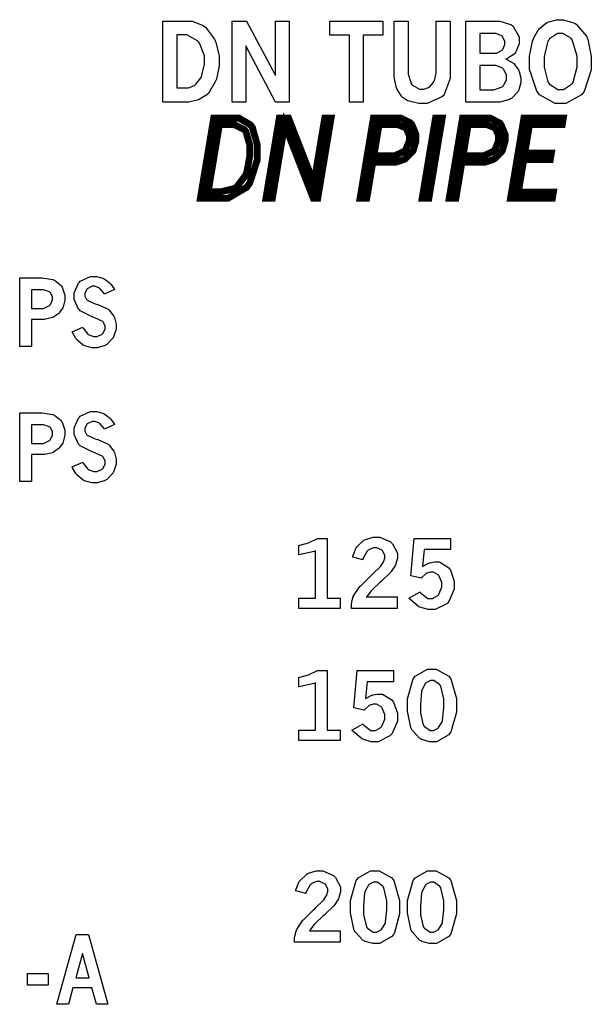
# Model space of a CAD drawing. Extents: x 0.5 to 11.5, y 0.5 to 7.9.
# Drawn here: x 6.4 to 7, y 3.8 to 4.9 of the extents above; entities that cross this region are included whole.
import ezdxf

# ---------------------------------------------------------------- set-up
doc = ezdxf.new("R2010")
doc.units = 0
doc.header["$MEASUREMENT"] = 0

msp = doc.modelspace()

# ---------------------------------------------------------------- linework, layer by layer
at = {"color": 7}
for points in [[(6.52251, 4.86328), (6.54958, 4.86328), (6.55387, 4.86328), (6.56554, 4.85883), (6.56685, 4.85792), (6.56808, 4.85704), (6.57769, 4.84429), (6.5784, 4.84261), (6.57904, 4.84099), (6.58236, 4.82617), (6.58236, 4.82118), (6.58236, 4.81603), (6.57949, 4.80203), (6.57894, 4.80046), (6.57835, 4.79893), (6.57101, 4.78683), (6.57015, 4.78597), (6.5695, 4.78537), (6.56114, 4.78028), (6.56017, 4.77989), (6.55914, 4.77951), (6.55018, 4.77756), (6.54719, 4.77756), (6.52251, 4.77756), (6.52251, 4.86328)], [(6.59614, 4.86328), (6.61165, 4.86328), (6.64214, 4.80572), (6.64214, 4.86328), (6.65668, 4.86328), (6.65668, 4.77756), (6.64214, 4.77756), (6.61068, 4.83735), (6.61068, 4.77756), (6.59614, 4.77756), (6.59614, 4.86328)], [(6.69993, 4.86328), (6.75629, 4.86328), (6.75629, 4.84853), (6.73535, 4.84853), (6.73535, 4.77756), (6.72076, 4.77756), (6.72076, 4.84853), (6.69993, 4.84853), (6.69993, 4.86328)], [(6.76824, 4.86328), (6.78293, 4.86328), (6.78293, 4.81099), (6.78293, 4.80735), (6.78618, 4.79715), (6.78689, 4.79633), (6.78754, 4.79551), (6.79508, 4.79144), (6.79764, 4.79144), (6.79953, 4.79144), (6.80474, 4.79308), (6.80533, 4.7934), (6.80588, 4.79372), (6.81033, 4.7991), (6.81071, 4.79981), (6.81104, 4.80057), (6.81278, 4.80838), (6.81278, 4.81099), (6.81278, 4.86328), (6.82753, 4.86328), (6.82753, 4.80854), (6.82753, 4.80251), (6.82129, 4.78581), (6.82004, 4.7844), (6.81879, 4.78299), (6.80333, 4.77593), (6.79824, 4.77593), (6.79432, 4.77593), (6.78396, 4.77849), (6.78276, 4.77897), (6.78212, 4.77924), (6.77681, 4.78276), (6.77642, 4.78321), (6.77582, 4.78386), (6.77094, 4.79172), (6.77056, 4.79264), (6.77018, 4.79362), (6.76824, 4.80453), (6.76824, 4.80811), (6.76824, 4.86328)], [(6.84435, 4.86328), (6.87614, 4.86328), (6.88032, 4.86328), (6.89204, 4.86003), (6.89296, 4.85932), (6.89426, 4.8584), (6.90082, 4.84674), (6.90082, 4.84283), (6.90082, 4.83946), (6.89686, 4.83014), (6.89611, 4.82921), (6.89556, 4.82861), (6.88781, 4.82351), (6.88683, 4.82308), (6.88769, 4.82281), (6.89426, 4.81933), (6.89475, 4.8189), (6.89535, 4.81836), (6.90028, 4.81168), (6.90067, 4.81087), (6.90099, 4.81011), (6.90272, 4.80344), (6.90272, 4.80117), (6.90272, 4.79833), (6.90056, 4.79075), (6.90012, 4.78982), (6.89963, 4.78896), (6.89264, 4.78157), (6.89171, 4.78097), (6.89074, 4.78043), (6.88049, 4.77756), (6.87711, 4.77756), (6.84435, 4.77756), (6.84435, 4.86328)], [(6.94319, 4.86501), (6.94743, 4.86501), (6.95904, 4.86171), (6.96012, 4.861), (6.96153, 4.86014), (6.97222, 4.84754), (6.97299, 4.84586), (6.97368, 4.84424), (6.97743, 4.82607), (6.97743, 4.81999), (6.97743, 4.81179), (6.97, 4.78896), (6.96853, 4.78711), (6.96701, 4.78526), (6.95042, 4.77593), (6.94493, 4.77593), (6.93892, 4.77593), (6.92253, 4.78543), (6.92101, 4.78728), (6.91949, 4.78917), (6.91189, 4.81261), (6.91189, 4.82042), (6.91189, 4.82633), (6.91493, 4.84224), (6.91558, 4.84397), (6.9159, 4.84494), (6.92101, 4.85389), (6.92171, 4.85471), (6.92236, 4.85558), (6.93033, 4.86193), (6.93126, 4.86236), (6.93218, 4.86285), (6.94043, 4.86501), (6.94319, 4.86501)], [(6.53738, 4.84885), (6.53738, 4.79258), (6.54747, 4.79258), (6.54986, 4.79258), (6.55637, 4.79536), (6.55707, 4.7959), (6.55778, 4.7965), (6.56321, 4.80382), (6.56358, 4.80469), (6.56413, 4.80599), (6.56689, 4.81771), (6.56689, 4.82156), (6.56689, 4.82656), (6.56164, 4.84022), (6.5606, 4.84142), (6.55951, 4.84267), (6.54824, 4.84885), (6.54449, 4.84885), (6.53738, 4.84885)], [(6.85894, 4.85032), (6.85894, 4.82964), (6.87457, 4.82964), (6.87674, 4.82964), (6.88265, 4.83268), (6.88331, 4.83328), (6.88368, 4.83365), (6.88569, 4.83854), (6.88569, 4.84017), (6.88569, 4.84201), (6.88331, 4.84711), (6.88286, 4.84754), (6.88238, 4.84804), (6.87619, 4.85032), (6.87418, 4.85032), (6.85894, 4.85032)], [(6.94461, 4.85032), (6.94146, 4.85032), (6.933, 4.84457), (6.93218, 4.84337), (6.93132, 4.84224), (6.92725, 4.8259), (6.92725, 4.82042), (6.92725, 4.81478), (6.93137, 4.79893), (6.93224, 4.79775), (6.93306, 4.7966), (6.942, 4.79085), (6.94504, 4.79085), (6.94808, 4.79085), (6.95649, 4.7966), (6.95736, 4.79775), (6.95817, 4.79889), (6.96224, 4.81494), (6.96224, 4.82026), (6.96224, 4.82644), (6.95725, 4.84369), (6.95628, 4.84483), (6.95546, 4.84576), (6.94732, 4.85032), (6.94461, 4.85032)], [(6.85894, 4.81646), (6.85894, 4.79075), (6.87067, 4.79075), (6.87386, 4.79075), (6.88297, 4.79378), (6.88363, 4.79438), (6.88422, 4.79497), (6.88747, 4.80165), (6.88747, 4.80387), (6.88747, 4.80615), (6.8845, 4.81228), (6.88396, 4.81288), (6.88336, 4.81347), (6.87614, 4.81646), (6.87375, 4.81646), (6.85894, 4.81646)], [(6.57667, 4.76047), (6.59944, 4.76047), (6.60374, 4.76047), (6.61561, 4.75347), (6.61669, 4.75206), (6.61774, 4.75071), (6.62304, 4.73199), (6.62304, 4.72569), (6.62304, 4.71669), (6.61496, 4.69194), (6.61333, 4.68956), (6.61171, 4.68722), (6.59174, 4.67551), (6.58512, 4.67551), (6.5625, 4.67551), (6.57667, 4.76047)], [(6.58274, 4.75369), (6.57086, 4.68251), (6.57986, 4.68251), (6.58485, 4.68251), (6.59874, 4.68604), (6.59993, 4.68674), (6.60107, 4.68744), (6.61029, 4.69965), (6.611, 4.70139), (6.61165, 4.70313), (6.61507, 4.72065), (6.61507, 4.72646), (6.61507, 4.73172), (6.61083, 4.74631), (6.61003, 4.74735), (6.60915, 4.74843), (6.59842, 4.75369), (6.59483, 4.75369), (6.58274, 4.75369)], [(6.64621, 4.76047), (6.65619, 4.76047), (6.683, 4.69168), (6.6945, 4.76047), (6.70128, 4.76047), (6.68712, 4.67551), (6.68235, 4.67551), (6.65196, 4.75353), (6.63894, 4.67551), (6.63206, 4.67551), (6.64621, 4.76047)], [(6.7461, 4.76047), (6.77219, 4.76047), (6.77567, 4.76047), (6.78532, 4.75558), (6.78618, 4.75461), (6.78706, 4.75364), (6.79139, 4.74317), (6.79139, 4.73964), (6.79139, 4.73628), (6.78868, 4.72711), (6.78814, 4.72601), (6.7876, 4.72499), (6.77983, 4.71733), (6.77886, 4.71679), (6.77783, 4.71631), (6.77001, 4.71382), (6.76742, 4.71382), (6.74556, 4.71382), (6.73915, 4.67551), (6.73193, 4.67551), (6.7461, 4.76047)], [(6.75217, 4.75358), (6.74669, 4.7206), (6.76476, 4.7206), (6.7685, 4.7206), (6.77914, 4.72547), (6.77989, 4.7264), (6.7806, 4.72738), (6.78429, 4.73649), (6.78429, 4.73953), (6.78429, 4.74208), (6.78125, 4.74914), (6.78065, 4.74972), (6.78, 4.75038), (6.77235, 4.75358), (6.76981, 4.75358), (6.75217, 4.75358)], [(6.81201, 4.76047), (6.81922, 4.76047), (6.80507, 4.67551), (6.79785, 4.67551), (6.81201, 4.76047)], [(6.84071, 4.76047), (6.86686, 4.76047), (6.87033, 4.76047), (6.87993, 4.75558), (6.88081, 4.75461), (6.88167, 4.75364), (6.88601, 4.74317), (6.88601, 4.73964), (6.88601, 4.73628), (6.88331, 4.72711), (6.88276, 4.72601), (6.88222, 4.72499), (6.87446, 4.71733), (6.87349, 4.71679), (6.87244, 4.71631), (6.86464, 4.71382), (6.86203, 4.71382), (6.84017, 4.71382), (6.83376, 4.67551), (6.82656, 4.67551), (6.84071, 4.76047)], [(6.84679, 4.75358), (6.84131, 4.7206), (6.85938, 4.7206), (6.86312, 4.7206), (6.87375, 4.72547), (6.87451, 4.7264), (6.87522, 4.72738), (6.87896, 4.73649), (6.87896, 4.73953), (6.87896, 4.74208), (6.87587, 4.74914), (6.87528, 4.74972), (6.87462, 4.75038), (6.86697, 4.75358), (6.86442, 4.75358), (6.84679, 4.75358)], [(6.90582, 4.76047), (6.94775, 4.76047), (6.94661, 4.75369), (6.91189, 4.75369), (6.90685, 4.72347), (6.93506, 4.72347), (6.93392, 4.71669), (6.90587, 4.71669), (6.90001, 4.68229), (6.93728, 4.68229), (6.93614, 4.67551), (6.89165, 4.67551), (6.90582, 4.76047)], [(6.37076, 4.5911), (6.39079, 4.5911), (6.39475, 4.5911), (6.40587, 4.58946), (6.40674, 4.58908), (6.40761, 4.58876), (6.41471, 4.58301), (6.41525, 4.58214), (6.41581, 4.58132), (6.41851, 4.57286), (6.41851, 4.56999), (6.41851, 4.56743), (6.41694, 4.56049), (6.41667, 4.55968), (6.41639, 4.55914), (6.41276, 4.55387), (6.41228, 4.55339), (6.41174, 4.55296), (6.40679, 4.54949), (6.40631, 4.54926), (6.40543, 4.54889), (6.39714, 4.54688), (6.39442, 4.54688), (6.38331, 4.54688), (6.38331, 4.51828), (6.37076, 4.51828), (6.37076, 4.5911)], [(6.43761, 4.53879), (6.4381, 4.53787), (6.44325, 4.53142), (6.44379, 4.53103), (6.44428, 4.53071), (6.44928, 4.52886), (6.45096, 4.52886), (6.45285, 4.52886), (6.45822, 4.53119), (6.45871, 4.53163), (6.45915, 4.53212), (6.46149, 4.53683), (6.46149, 4.53836), (6.46149, 4.53988), (6.45964, 4.54383), (6.45931, 4.54428), (6.45893, 4.54471), (6.45057, 4.54883), (6.44933, 4.54921), (6.44754, 4.54975), (6.43494, 4.55626), (6.43425, 4.55701), (6.43326, 4.558), (6.42854, 4.56803), (6.42854, 4.57135), (6.42854, 4.57514), (6.43321, 4.58556), (6.43419, 4.58653), (6.43511, 4.58757), (6.44607, 4.59256), (6.44976, 4.59256), (6.45226, 4.59256), (6.45904, 4.59076), (6.45979, 4.59039), (6.4605, 4.59006), (6.46669, 4.58544), (6.46724, 4.58485), (6.46756, 4.58453), (6.47086, 4.57937), (6.47125, 4.57872), (6.46083, 4.57383), (6.46035, 4.5746), (6.45583, 4.57981), (6.4554, 4.58014), (6.45492, 4.58051), (6.45063, 4.58214), (6.44922, 4.58214), (6.44754, 4.58214), (6.44293, 4.57992), (6.44254, 4.57943), (6.44211, 4.579), (6.44006, 4.57449), (6.44006, 4.57297), (6.44006, 4.57167), (6.44174, 4.56808), (6.44211, 4.56771), (6.44243, 4.56739), (6.45096, 4.56364), (6.45231, 4.56321), (6.45367, 4.56282), (6.46392, 4.55832), (6.46463, 4.55778), (6.46533, 4.55729), (6.47054, 4.55062), (6.47092, 4.54975), (6.47125, 4.54893), (6.47299, 4.54194), (6.47299, 4.53961), (6.47299, 4.53683), (6.47076, 4.52946), (6.47032, 4.52849), (6.46983, 4.52756), (6.46322, 4.52046), (6.46235, 4.51997), (6.46143, 4.51947), (6.45296, 4.51693), (6.45019, 4.51693), (6.44737, 4.51693), (6.43967, 4.51904), (6.43892, 4.51942), (6.4381, 4.51986), (6.43143, 4.5255), (6.43088, 4.52621), (6.4305, 4.52669), (6.42681, 4.53299), (6.42649, 4.53375), (6.43761, 4.53879)], [(6.38331, 4.5785), (6.38331, 4.55875), (6.3935, 4.55875), (6.39589, 4.55875), (6.4024, 4.56174), (6.40306, 4.56233), (6.40343, 4.56278), (6.40554, 4.56765), (6.40554, 4.56922), (6.40554, 4.5709), (6.40332, 4.57553), (6.40289, 4.57596), (6.4024, 4.57639), (6.39594, 4.5785), (6.39382, 4.5785), (6.38331, 4.5785)], [(6.37076, 4.44781), (6.39079, 4.44781), (6.39475, 4.44781), (6.40587, 4.44618), (6.40674, 4.44581), (6.40761, 4.44547), (6.41471, 4.43972), (6.41525, 4.43886), (6.41581, 4.43804), (6.41851, 4.42958), (6.41851, 4.42671), (6.41851, 4.42415), (6.41694, 4.41726), (6.41667, 4.41644), (6.41639, 4.41585), (6.41276, 4.4106), (6.41228, 4.4101), (6.41174, 4.40967), (6.40679, 4.40625), (6.40631, 4.40597), (6.40543, 4.4056), (6.39714, 4.4036), (6.39442, 4.4036), (6.38331, 4.4036), (6.38331, 4.37506), (6.37076, 4.37506), (6.37076, 4.44781)], [(6.43761, 4.39551), (6.4381, 4.39458), (6.44325, 4.38813), (6.44379, 4.38775), (6.44428, 4.38743), (6.44928, 4.38558), (6.45096, 4.38558), (6.45285, 4.38558), (6.45822, 4.38797), (6.45871, 4.3884), (6.45915, 4.38889), (6.46149, 4.39356), (6.46149, 4.39507), (6.46149, 4.3966), (6.45964, 4.40061), (6.45931, 4.40099), (6.45893, 4.40142), (6.45057, 4.40554), (6.44933, 4.40593), (6.44754, 4.40647), (6.43494, 4.41297), (6.43425, 4.41374), (6.43326, 4.41471), (6.42854, 4.42481), (6.42854, 4.42811), (6.42854, 4.43192), (6.43321, 4.44228), (6.43419, 4.44325), (6.43511, 4.44428), (6.44607, 4.44928), (6.44976, 4.44928), (6.45226, 4.44928), (6.45904, 4.44754), (6.45979, 4.44715), (6.4605, 4.44683), (6.46669, 4.44217), (6.46724, 4.44157), (6.46756, 4.44125), (6.47086, 4.43614), (6.47125, 4.43549), (6.46083, 4.43056), (6.46035, 4.43132), (6.45583, 4.43658), (6.4554, 4.4369), (6.45492, 4.43722), (6.45063, 4.43886), (6.44922, 4.43886), (6.44754, 4.43886), (6.44293, 4.43668), (6.44254, 4.43619), (6.44211, 4.43576), (6.44006, 4.43121), (6.44006, 4.42969), (6.44006, 4.42839), (6.44174, 4.42486), (6.44211, 4.42449), (6.44243, 4.42415), (6.45096, 4.42036), (6.45231, 4.41997), (6.45367, 4.4196), (6.46392, 4.4151), (6.46463, 4.41456), (6.46533, 4.41407), (6.47054, 4.40733), (6.47092, 4.40653), (6.47125, 4.40571), (6.47299, 4.39871), (6.47299, 4.39632), (6.47299, 4.39356), (6.47076, 4.38618), (6.47032, 4.38525), (6.46983, 4.38433), (6.46322, 4.37722), (6.46235, 4.37668), (6.46143, 4.37619), (6.45296, 4.37369), (6.45019, 4.37369), (6.44737, 4.37369), (6.43967, 4.37582), (6.43892, 4.37619), (6.4381, 4.37663), (6.43143, 4.38222), (6.43088, 4.38292), (6.4305, 4.3834), (6.42681, 4.38971), (6.42649, 4.39051), (6.43761, 4.39551)], [(6.38331, 4.43528), (6.38331, 4.41547), (6.3935, 4.41547), (6.39589, 4.41547), (6.4024, 4.41851), (6.40306, 4.41911), (6.40343, 4.41954), (6.40554, 4.42437), (6.40554, 4.42594), (6.40554, 4.42763), (6.40332, 4.43229), (6.40289, 4.43267), (6.4024, 4.43311), (6.39594, 4.43528), (6.39382, 4.43528), (6.38331, 4.43528)], [(6.43061, 3.89442), (6.44396, 3.89442), (6.46436, 3.82036), (6.45215, 3.82036), (6.44743, 3.83772), (6.42725, 3.83772), (6.42253, 3.82036), (6.41032, 3.82036), (6.43061, 3.89442)], [(6.43733, 3.8744), (6.43018, 3.84853), (6.44444, 3.84853), (6.43733, 3.8744)], [(6.37907, 3.85319), (6.40088, 3.85319), (6.40088, 3.84076), (6.37907, 3.84076), (6.37907, 3.85319)]]:
    msp.add_lwpolyline(points, close=True, dxfattribs=at)
at = {"color": 7, "const_width": 0.007236}
for points in [[(6.57667, 4.76047), (6.59944, 4.76047), (6.60374, 4.76047), (6.61561, 4.75347), (6.61669, 4.75206), (6.61774, 4.75071), (6.62304, 4.73199), (6.62304, 4.72569), (6.62304, 4.71669), (6.61496, 4.69194), (6.61333, 4.68956), (6.61171, 4.68722), (6.59174, 4.67551), (6.58512, 4.67551), (6.5625, 4.67551), (6.57667, 4.76047)], [(6.64621, 4.76047), (6.65619, 4.76047), (6.683, 4.69168), (6.6945, 4.76047), (6.70128, 4.76047), (6.68712, 4.67551), (6.68235, 4.67551), (6.65196, 4.75353), (6.63894, 4.67551), (6.63206, 4.67551), (6.64621, 4.76047)], [(6.7461, 4.76047), (6.77219, 4.76047), (6.77567, 4.76047), (6.78532, 4.75558), (6.78618, 4.75461), (6.78706, 4.75364), (6.79139, 4.74317), (6.79139, 4.73964), (6.79139, 4.73628), (6.78868, 4.72711), (6.78814, 4.72601), (6.7876, 4.72499), (6.77983, 4.71733), (6.77886, 4.71679), (6.77783, 4.71631), (6.77001, 4.71382), (6.76742, 4.71382), (6.74556, 4.71382), (6.73915, 4.67551), (6.73193, 4.67551), (6.7461, 4.76047)], [(6.81201, 4.76047), (6.81922, 4.76047), (6.80507, 4.67551), (6.79785, 4.67551), (6.81201, 4.76047)], [(6.84071, 4.76047), (6.86686, 4.76047), (6.87033, 4.76047), (6.87993, 4.75558), (6.88081, 4.75461), (6.88167, 4.75364), (6.88601, 4.74317), (6.88601, 4.73964), (6.88601, 4.73628), (6.88331, 4.72711), (6.88276, 4.72601), (6.88222, 4.72499), (6.87446, 4.71733), (6.87349, 4.71679), (6.87244, 4.71631), (6.86464, 4.71382), (6.86203, 4.71382), (6.84017, 4.71382), (6.83376, 4.67551), (6.82656, 4.67551), (6.84071, 4.76047)], [(6.90582, 4.76047), (6.94775, 4.76047), (6.94661, 4.75369), (6.91189, 4.75369), (6.90685, 4.72347), (6.93506, 4.72347), (6.93392, 4.71669), (6.90587, 4.71669), (6.90001, 4.68229), (6.93728, 4.68229), (6.93614, 4.67551), (6.89165, 4.67551), (6.90582, 4.76047)], [(6.58274, 4.75369), (6.57086, 4.68251), (6.57986, 4.68251), (6.58485, 4.68251), (6.59874, 4.68604), (6.59993, 4.68674), (6.60107, 4.68744), (6.61029, 4.69965), (6.611, 4.70139), (6.61165, 4.70313), (6.61507, 4.72065), (6.61507, 4.72646), (6.61507, 4.73172), (6.61083, 4.74631), (6.61003, 4.74735), (6.60915, 4.74843), (6.59842, 4.75369), (6.59483, 4.75369), (6.58274, 4.75369)], [(6.75217, 4.75358), (6.74669, 4.7206), (6.76476, 4.7206), (6.7685, 4.7206), (6.77914, 4.72547), (6.77989, 4.7264), (6.7806, 4.72738), (6.78429, 4.73649), (6.78429, 4.73953), (6.78429, 4.74208), (6.78125, 4.74914), (6.78065, 4.74972), (6.78, 4.75038), (6.77235, 4.75358), (6.76981, 4.75358), (6.75217, 4.75358)], [(6.84679, 4.75358), (6.84131, 4.7206), (6.85938, 4.7206), (6.86312, 4.7206), (6.87375, 4.72547), (6.87451, 4.7264), (6.87522, 4.72738), (6.87896, 4.73649), (6.87896, 4.73953), (6.87896, 4.74208), (6.87587, 4.74914), (6.87528, 4.74972), (6.87462, 4.75038), (6.86697, 4.75358), (6.86442, 4.75358), (6.84679, 4.75358)]]:
    msp.add_lwpolyline(points, close=True, dxfattribs=at)
at = {"color": 0}
for points in [[(6.6671, 4.30718), (6.66818, 4.30746), (6.67731, 4.31011), (6.678, 4.31033), (6.67871, 4.3106), (6.68608, 4.31413), (6.6869, 4.31451), (6.69694, 4.31451), (6.69694, 4.25119), (6.71083, 4.25119), (6.71083, 4.24046), (6.6671, 4.24046), (6.6671, 4.25119), (6.68474, 4.25119), (6.68474, 4.30132), (6.68343, 4.30083), (6.66872, 4.29753), (6.6671, 4.29736), (6.6671, 4.30718)], [(6.72428, 4.29486), (6.72444, 4.29585), (6.72749, 4.30393), (6.72792, 4.30458), (6.72851, 4.30556), (6.73611, 4.31267), (6.73703, 4.3131), (6.7379, 4.31358), (6.74599, 4.31603), (6.74869, 4.31603), (6.75282, 4.31603), (6.76417, 4.31099), (6.76525, 4.30994), (6.76628, 4.30897), (6.77165, 4.2991), (6.77165, 4.29579), (6.77165, 4.29362), (6.77013, 4.28782), (6.76986, 4.28706), (6.76953, 4.28635), (6.76508, 4.2794), (6.76454, 4.27869), (6.76411, 4.27821), (6.75581, 4.27035), (6.75461, 4.26921), (6.75336, 4.26812), (6.74474, 4.25999), (6.74425, 4.25944), (6.74371, 4.25896), (6.73904, 4.25319), (6.73861, 4.25256), (6.77149, 4.25256), (6.77149, 4.24046), (6.72276, 4.24046), (6.72276, 4.24278), (6.72276, 4.24533), (6.7245, 4.25211), (6.72488, 4.25293), (6.72521, 4.25379), (6.73107, 4.26264), (6.73188, 4.26357), (6.73232, 4.26411), (6.74278, 4.27436), (6.74447, 4.27588), (6.74567, 4.27707), (6.75325, 4.28444), (6.75358, 4.28478), (6.75396, 4.28526), (6.75694, 4.28971), (6.75717, 4.29015), (6.75732, 4.29058), (6.75825, 4.29394), (6.75825, 4.29503), (6.75825, 4.29676), (6.75581, 4.30143), (6.75537, 4.30192), (6.75489, 4.3024), (6.74968, 4.30479), (6.74794, 4.30479), (6.74599, 4.30479), (6.74067, 4.30225), (6.74013, 4.30171), (6.73953, 4.30122), (6.73508, 4.29308), (6.73481, 4.29194), (6.72428, 4.29486)], [(6.78944, 4.31451), (6.82781, 4.31451), (6.82781, 4.30274), (6.79992, 4.30274), (6.79829, 4.28478), (6.79883, 4.28521), (6.80479, 4.28825), (6.80539, 4.28842), (6.80599, 4.28863), (6.81093, 4.28965), (6.81261, 4.28965), (6.81619, 4.28965), (6.82611, 4.28353), (6.82699, 4.28228), (6.82781, 4.28108), (6.83203, 4.26937), (6.83203, 4.26546), (6.83203, 4.26069), (6.82633, 4.24761), (6.82519, 4.24636), (6.82406, 4.24517), (6.81158, 4.2391), (6.80746, 4.2391), (6.80419, 4.2391), (6.79546, 4.2416), (6.79454, 4.24208), (6.79362, 4.24262), (6.78472, 4.25032), (6.7839, 4.25136), (6.79563, 4.25792), (6.79639, 4.25672), (6.80404, 4.25076), (6.80658, 4.25076), (6.80871, 4.25076), (6.81451, 4.25412), (6.81511, 4.25478), (6.81565, 4.25549), (6.81863, 4.26292), (6.81863, 4.26535), (6.81863, 4.26785), (6.81597, 4.27468), (6.81549, 4.27528), (6.81494, 4.27593), (6.80985, 4.27892), (6.80817, 4.27892), (6.80675, 4.27892), (6.803, 4.27778), (6.80257, 4.2775), (6.80214, 4.27729), (6.79742, 4.27317), (6.79693, 4.27257), (6.78575, 4.27485), (6.78944, 4.31451)], [(6.6671, 4.16715), (6.66818, 4.16743), (6.67731, 4.17003), (6.678, 4.17031), (6.67871, 4.17057), (6.68608, 4.1741), (6.6869, 4.17449), (6.69694, 4.17449), (6.69694, 4.11111), (6.71083, 4.11111), (6.71083, 4.10042), (6.6671, 4.10042), (6.6671, 4.11111), (6.68474, 4.11111), (6.68474, 4.16129), (6.68343, 4.16081), (6.66872, 4.1575), (6.6671, 4.15733), (6.6671, 4.16715)], [(6.72894, 4.17449), (6.76736, 4.17449), (6.76736, 4.16265), (6.73947, 4.16265), (6.73779, 4.14475), (6.73839, 4.14518), (6.74436, 4.14822), (6.74496, 4.14839), (6.74556, 4.1486), (6.75049, 4.14958), (6.75217, 4.14958), (6.75575, 4.14958), (6.76568, 4.1435), (6.76654, 4.14225), (6.76736, 4.14106), (6.7716, 4.12935), (6.7716, 4.12538), (6.7716, 4.12067), (6.7659, 4.10758), (6.76476, 4.10633), (6.76361, 4.10514), (6.75114, 4.09901), (6.74701, 4.09901), (6.74376, 4.09901), (6.73503, 4.10157), (6.7341, 4.10206), (6.73318, 4.1026), (6.72424, 4.11029), (6.72342, 4.11133), (6.73514, 4.11789), (6.73589, 4.11669), (6.74354, 4.11074), (6.74615, 4.11074), (6.74826, 4.11074), (6.75407, 4.11404), (6.75467, 4.11469), (6.75521, 4.1154), (6.75814, 4.12289), (6.75814, 4.12532), (6.75814, 4.12782), (6.75553, 4.1346), (6.75504, 4.13519), (6.7545, 4.13585), (6.7494, 4.13889), (6.74772, 4.13889), (6.74631, 4.13889), (6.74251, 4.13775), (6.74208, 4.13747), (6.74164, 4.13726), (6.73699, 4.13314), (6.73649, 4.13254), (6.72532, 4.13482), (6.72894, 4.17449)], [(6.80772, 4.17594), (6.81261, 4.17594), (6.82607, 4.16868), (6.82726, 4.16721), (6.8284, 4.16581), (6.83431, 4.14464), (6.83431, 4.13758), (6.83431, 4.13015), (6.8285, 4.10932), (6.82736, 4.10786), (6.82617, 4.10639), (6.81315, 4.09901), (6.80886, 4.09901), (6.80583, 4.09901), (6.79747, 4.10118), (6.79671, 4.10157), (6.79557, 4.10221), (6.78717, 4.11133), (6.78662, 4.11247), (6.78592, 4.11399), (6.7825, 4.13124), (6.7825, 4.13699), (6.7825, 4.14453), (6.78825, 4.16558), (6.78944, 4.16704), (6.79058, 4.16857), (6.80344, 4.17594), (6.80772, 4.17594)], [(6.80849, 4.16396), (6.80686, 4.16396), (6.80251, 4.16178), (6.80203, 4.16135), (6.80149, 4.16092), (6.79775, 4.1544), (6.79753, 4.15349), (6.79725, 4.15261), (6.79606, 4.13851), (6.79606, 4.13379), (6.79606, 4.12935), (6.7991, 4.11681), (6.79975, 4.11594), (6.80035, 4.11513), (6.80637, 4.11094), (6.80843, 4.11094), (6.81, 4.11094), (6.81424, 4.11307), (6.81478, 4.11344), (6.81526, 4.11388), (6.81912, 4.12017), (6.81939, 4.12099), (6.81961, 4.12185), (6.82081, 4.13476), (6.82081, 4.13906), (6.82081, 4.14404), (6.81771, 4.15804), (6.81711, 4.15886), (6.81646, 4.15972), (6.81044, 4.16396), (6.80849, 4.16396)], [(6.66379, 3.94086), (6.66396, 3.94185), (6.66704, 3.94987), (6.66749, 3.95053), (6.66808, 3.9515), (6.67562, 3.95861), (6.67654, 3.9591), (6.6774, 3.95958), (6.68554, 3.96197), (6.68826, 3.96197), (6.69239, 3.96197), (6.70372, 3.95692), (6.70481, 3.95589), (6.70583, 3.95492), (6.71121, 3.94504), (6.71121, 3.94174), (6.71121, 3.93956), (6.70964, 3.93375), (6.70936, 3.933), (6.70904, 3.93229), (6.70458, 3.92535), (6.70404, 3.92464), (6.70361, 3.92415), (6.69536, 3.91629), (6.69417, 3.91515), (6.69293, 3.91407), (6.68431, 3.90597), (6.68381, 3.90543), (6.68326, 3.90489), (6.6786, 3.89914), (6.67817, 3.89849), (6.71104, 3.89849), (6.71104, 3.88639), (6.66233, 3.88639), (6.66233, 3.88872), (6.66233, 3.89128), (6.66407, 3.89811), (6.66444, 3.89893), (6.66476, 3.89974), (6.67057, 3.90858), (6.67144, 3.9095), (6.67188, 3.91004), (6.68229, 3.92031), (6.68397, 3.92182), (6.68522, 3.92301), (6.69282, 3.93039), (6.69314, 3.93072), (6.69353, 3.93121), (6.69646, 3.93571), (6.69667, 3.93608), (6.69683, 3.93653), (6.69781, 3.93989), (6.69781, 3.94097), (6.69781, 3.94271), (6.69536, 3.94737), (6.69488, 3.94786), (6.69439, 3.94835), (6.68918, 3.95074), (6.68744, 3.95074), (6.68549, 3.95074), (6.68018, 3.94819), (6.67964, 3.94764), (6.67904, 3.94715), (6.67458, 3.93901), (6.67432, 3.93788), (6.66379, 3.94086)], [(6.74729, 3.96197), (6.75211, 3.96197), (6.76557, 3.95469), (6.76676, 3.95324), (6.7679, 3.95182), (6.77382, 3.93067), (6.77382, 3.92361), (6.77382, 3.91618), (6.76807, 3.89529), (6.76693, 3.89382), (6.76574, 3.89236), (6.75271, 3.88504), (6.74843, 3.88504), (6.74539, 3.88504), (6.73699, 3.88715), (6.73628, 3.88753), (6.73514, 3.88818), (6.72672, 3.89729), (6.72618, 3.89849), (6.72547, 3.90001), (6.722, 3.91726), (6.722, 3.92296), (6.722, 3.9305), (6.72775, 3.95161), (6.72894, 3.95307), (6.73008, 3.95458), (6.74294, 3.96197), (6.74729, 3.96197)], [(6.80772, 3.96197), (6.81261, 3.96197), (6.82607, 3.95469), (6.82726, 3.95324), (6.8284, 3.95182), (6.83431, 3.93067), (6.83431, 3.92361), (6.83431, 3.91618), (6.8285, 3.89529), (6.82736, 3.89382), (6.82617, 3.89236), (6.81315, 3.88504), (6.80886, 3.88504), (6.80583, 3.88504), (6.79747, 3.88715), (6.79671, 3.88753), (6.79557, 3.88818), (6.78717, 3.89729), (6.78662, 3.89849), (6.78592, 3.90001), (6.7825, 3.91726), (6.7825, 3.92296), (6.7825, 3.9305), (6.78825, 3.95161), (6.78944, 3.95307), (6.79058, 3.95458), (6.80344, 3.96197), (6.80772, 3.96197)], [(6.74804, 3.94997), (6.74642, 3.94997), (6.74203, 3.94781), (6.74154, 3.94737), (6.741, 3.94694), (6.73731, 3.94038), (6.73708, 3.93951), (6.73682, 3.93864), (6.73562, 3.92449), (6.73562, 3.91976), (6.73562, 3.91531), (6.73867, 3.90283), (6.73931, 3.90196), (6.7399, 3.90115), (6.74593, 3.89692), (6.74799, 3.89692), (6.74957, 3.89692), (6.75379, 3.89908), (6.75435, 3.89947), (6.75483, 3.8999), (6.75863, 3.90614), (6.7589, 3.90696), (6.75911, 3.90782), (6.76031, 3.92074), (6.76031, 3.92503), (6.76031, 3.93001), (6.75726, 3.94407), (6.75667, 3.94488), (6.75603, 3.94575), (6.75, 3.94997), (6.74804, 3.94997)], [(6.80849, 3.94997), (6.80686, 3.94997), (6.80251, 3.94781), (6.80203, 3.94737), (6.80149, 3.94694), (6.79775, 3.94038), (6.79753, 3.93951), (6.79725, 3.93864), (6.79606, 3.92449), (6.79606, 3.91976), (6.79606, 3.91531), (6.7991, 3.90283), (6.79975, 3.90196), (6.80035, 3.90115), (6.80637, 3.89692), (6.80843, 3.89692), (6.81, 3.89692), (6.81424, 3.89908), (6.81478, 3.89947), (6.81526, 3.8999), (6.81912, 3.90614), (6.81939, 3.90696), (6.81961, 3.90782), (6.82081, 3.92074), (6.82081, 3.92503), (6.82081, 3.93001), (6.81771, 3.94407), (6.81711, 3.94488), (6.81646, 3.94575), (6.81044, 3.94997), (6.80849, 3.94997)]]:
    msp.add_lwpolyline(points, close=True, dxfattribs=at)

doc.saveas('drawing.dxf')
